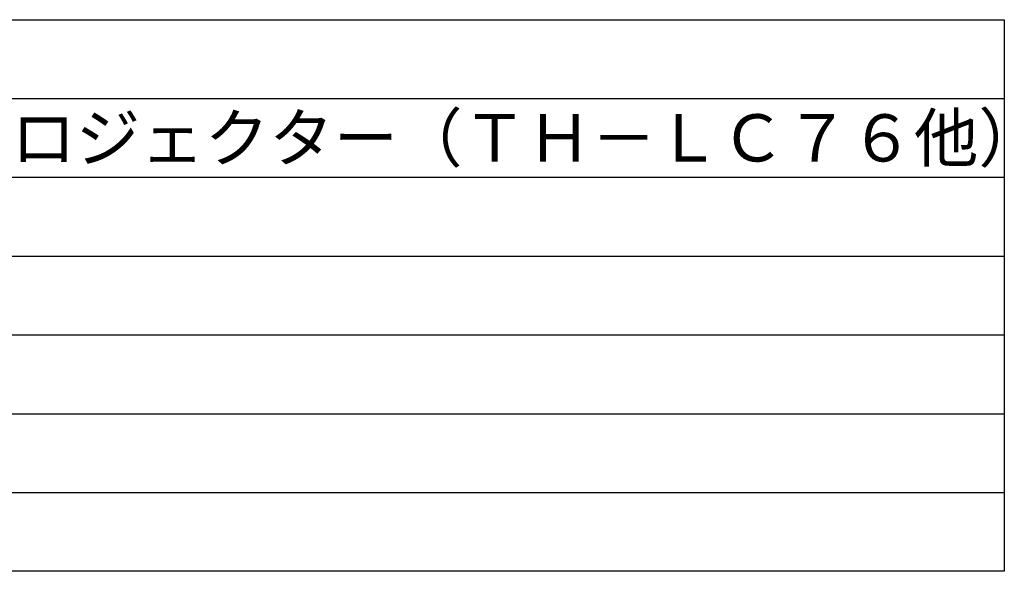
# Model space of a CAD drawing. Extents: x 2 to 127, y 5 to 119.
# Drawn here: x 65 to 127, y 5 to 40 of the extents above; entities that cross this region are included whole.
import ezdxf

# ---------------------------------------------------------------- set-up
doc = ezdxf.new("R2010")
doc.units = 0
doc.header["$MEASUREMENT"] = 0
doc.layers.add('MOJI1', color=2, linetype='CONTINUOUS')
doc.layers.add('WAKU', color=4, linetype='CONTINUOUS')
doc.styles.get("Standard").update_dxf_attribs({"font": 'MONOTXT.shx', "bigfont": 'BIGFONT.shx'})

msp = doc.modelspace()

# ---------------------------------------------------------------- linework, layer by layer
at = {"layer": 'WAKU', "color": 4}
for p, q in [((2, 39.78325), (127, 39.78325)), ((127, 39.78325), (127, 4.78325)), ((127, 4.78325), (2, 4.78325))]:
    msp.add_line(p, q, dxfattribs=at)
at = {"layer": 'WAKU', "color": 1}
for p, q in [((2, 34.78325), (127, 34.78325)), ((2, 29.78325), (127, 29.78325)), ((2, 24.78325), (127, 24.78325)), ((2, 19.78325), (127, 19.78325)), ((2, 14.78325), (127, 14.78325)), ((2, 9.78325), (127, 9.78325))]:
    msp.add_line(p, q, dxfattribs=at)

# ---------------------------------------------------------------- texts
at = {"layer": 'MOJI1'}
msp.add_text('取付液晶プロジェクター（ＴＨ－ＬＣ７６他）', height=3, dxfattribs=at).set_placement((43.5, 30.78325))

doc.saveas('drawing.dxf')
